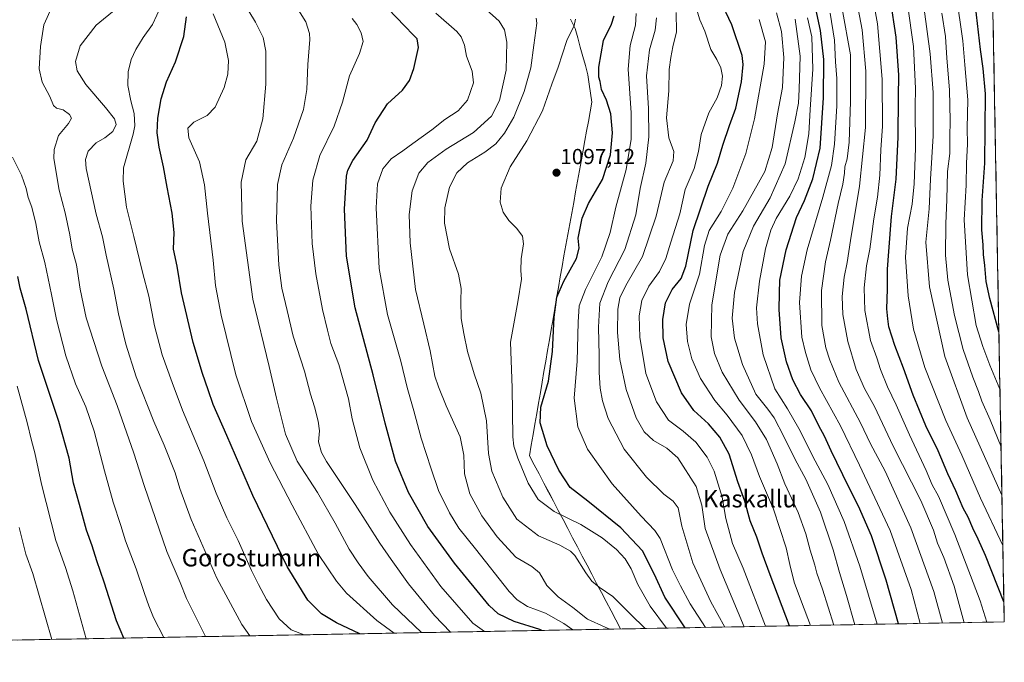
# Model space of a CAD drawing. Units: metres. Extents: x 623919 to 627357, y 4761941 to 4764317.
# Drawn here: x 626904 to 627357, y 4761985 to 4762281 of the extents above; entities that cross this region are included whole.
import ezdxf
from ezdxf.enums import TextEntityAlignment as Align

# ---------------------------------------------------------------- set-up
doc = ezdxf.new("R2010")
doc.units = ezdxf.units.M
doc.header["$MEASUREMENT"] = 0
for name, color, linetype, lineweight in [('Arbolado forestal CxS', 92, 'Continuous', 0), ('Carátula', 7, 'Continuous', 5), ('Curva de nivel maestra', 36, 'Continuous', 30), ('Curva de nivel normal', 36, 'Continuous', 0), ('Entidad de ámbito territorial', 19, 'Continuous', 0), ('Entidad de ámbito territorial CxS', 92, 'Continuous', 0), ('Municipio CxS', 142, 'Continuous', 0), ('Punto de cota en terreno', 7, 'Continuous', 0), ('Rótulo de punto de cota en terreno', 19, 'Continuous', 0), ('Texto cartográfico', 19, 'Continuous', 0)]:
    doc.layers.add(name, color=color, linetype=linetype, lineweight=lineweight)
doc.styles.add('Arial', font='txt', dxfattribs={"height": 0.2})

# ---------------------------------------------------------------- blocks, each defined once
blk = doc.blocks.new('*U150')
at = {"layer": 'Arbolado forestal CxS', "color": 92, "linetype": 'Continuous', "lineweight": 0}
blk.add_polyline3d([(627341.34, 4762855.69, 1280.88), (627357.2, 4762003.34, 1174.41), (626343.61, 4761984.77, 846.85)], dxfattribs=at)
blk = doc.blocks.new('*U160')
at = {"layer": 'Entidad de ámbito territorial CxS', "color": 92, "linetype": 'Continuous', "lineweight": 0}
blk.add_polyline3d([(627157.4588, 4762280.8456, 1094.4931), (627159.55, 4762276.47, 1095.3826), (627160.732, 4762272.198, 1096.1662), (627161.914, 4762267.926, 1096.9207), (627163.096, 4762263.654, 1097.7655), (627164.278, 4762259.382, 1098.1826), (627165.46, 4762255.11, 1098.6617), (627166.0533, 4762250.9267, 1098.853), (627166.6467, 4762246.7433, 1098.7125), (627167.24, 4762242.56, 1098.1228), (627166.44, 4762238.135, 1096.8618), (627165.64, 4762233.71, 1096.0779), (627164.84, 4762229.285, 1096.1101), (627164.04, 4762224.86, 1095.8372), (627163.24, 4762220.435, 1095.885), (627162.44, 4762216.01, 1096.3835), (627161.549, 4762211.11, 1097.0986), (627160.658, 4762206.21, 1097.6409), (627159.767, 4762201.31, 1098.0423), (627158.876, 4762196.41, 1098.5123), (627157.985, 4762191.51, 1098.8427), (627157.094, 4762186.61, 1098.7687), (627156.203, 4762181.71, 1098.661), (627155.312, 4762176.81, 1098.6994), (627154.421, 4762171.91, 1098.8068), (627153.53, 4762167.01, 1098.9586), (627152.6967, 4762162.1683, 1099.4113), (627151.8633, 4762157.3267, 1099.9564), (627151.03, 4762152.485, 1100.1016), (627150.1967, 4762147.6433, 1100.1628), (627149.3633, 4762142.8017, 1099.8618), (627148.53, 4762137.96, 1099.6337), (627147.6967, 4762133.1183, 1099.1972), (627146.8633, 4762128.2767, 1098.8849), (627146.03, 4762123.435, 1098.7019), (627145.1967, 4762118.5933, 1098.6524), (627144.3633, 4762113.7517, 1098.8988), (627143.53, 4762108.91, 1099.2412), (627142.6967, 4762104.0683, 1099.3002), (627141.8633, 4762099.2267, 1099.7321), (627141.03, 4762094.385, 1099.0855), (627140.1967, 4762089.5433, 1098.38), (627139.3633, 4762084.7017, 1097.6938), (627138.53, 4762079.86, 1096.9535), (627140.7382, 4762075.6622, 1097.1826), (627142.9464, 4762071.4644, 1097.2397), (627145.1547, 4762067.2666, 1097.2078), (627147.3629, 4762063.0688, 1097.0672), (627149.5711, 4762058.871, 1096.681), (627151.7793, 4762054.6731, 1095.653), (627153.9875, 4762050.4753, 1094.3341), (627156.1958, 4762046.2775, 1093.276), (627158.404, 4762042.0797, 1092.1497), (627160.6122, 4762037.8819, 1091.0211), (627162.8204, 4762033.6841, 1090.5968), (627165.0286, 4762029.4863, 1090.4035), (627167.2369, 4762025.2885, 1090.2494), (627169.4451, 4762021.0907, 1089.9213), (627171.6533, 4762016.8929, 1089.5513), (627173.8615, 4762012.695, 1088.8857), (627176.0697, 4762008.4972, 1088.0816), (627178.278, 4762004.2994, 1086.7065), (627180.4862, 4762000.1016, 1084.8654), (627175.4871, 4762000.01, 1084.6641), (627170.488, 4761999.9184, 1083.7761), (627165.489, 4761999.8268, 1082.6264), (627160.4899, 4761999.7352, 1080.8112), (627155.4908, 4761999.6436, 1078.7728), (627150.4918, 4761999.5519, 1076.171), (627145.4927, 4761999.4603, 1074.7193), (627140.4936, 4761999.3687, 1073.4296), (627135.4946, 4761999.2771, 1072.2929), (627130.4955, 4761999.1855, 1071.8506), (627125.4964, 4761999.0939, 1071.2432), (627120.4974, 4761999.0023, 1070.7498), (627115.4983, 4761998.9107, 1069.7047), (627110.4992, 4761998.8191, 1068.0943), (627105.5002, 4761998.7274, 1066.3699), (627100.5011, 4761998.6358, 1064.29), (627095.502, 4761998.5442, 1062.107), (627090.503, 4761998.4526, 1060.3569), (627085.5039, 4761998.361, 1058.5766), (627080.5048, 4761998.2694, 1056.2317), (627075.5057, 4761998.1778, 1054.314), (627070.5067, 4761998.0862, 1052.6104), (627065.5076, 4761997.9946, 1050.9537), (627060.5085, 4761997.9029, 1049.6851), (627055.5095, 4761997.8113, 1048.4108), (627050.5104, 4761997.7197, 1047.301), (627045.5113, 4761997.6281, 1046.5967), (627040.5123, 4761997.5365, 1046.1537), (627035.5132, 4761997.4449, 1045.4048), (627030.5141, 4761997.3533, 1044.534), (627025.5151, 4761997.2617, 1043.5887), (627020.516, 4761997.1701, 1042.6309), (627015.5169, 4761997.0784, 1041.4821), (627010.5179, 4761996.9868, 1040.2816), (627005.5188, 4761996.8952, 1039.0797), (627000.5197, 4761996.8036, 1037.9083), (626995.5207, 4761996.712, 1036.6235), (626990.5216, 4761996.6204, 1035.2859), (626985.5225, 4761996.5288, 1033.9106), (626980.5234, 4761996.4372, 1032.5405), (626975.5244, 4761996.3456, 1031.3257), (626970.5253, 4761996.254, 1029.9568), (626965.5262, 4761996.1623, 1028.679), (626960.5272, 4761996.0707, 1027.5872), (626955.5281, 4761995.9791, 1026.0708), (626950.529, 4761995.8875, 1024.761), (626945.53, 4761995.7959, 1023.3138), (626940.5309, 4761995.7043, 1021.8059), (626935.5318, 4761995.6127, 1020.2348), (626930.5328, 4761995.5211, 1018.7702), (626925.5337, 4761995.4295, 1017.4356), (626920.5346, 4761995.3378, 1015.7565), (626915.5356, 4761995.2462, 1013.9715), (626910.5365, 4761995.1546, 1012.3723), (626905.5374, 4761995.063, 1010.8266), (626900.5384, 4761994.9714, 1009.1214)], dxfattribs=at)
blk = doc.blocks.new('*U163')
at = {"layer": 'Curva de nivel normal', "color": 36, "linetype": 'Continuous', "lineweight": 0}
blk.add_polyline3d([(627356.12, 4762061.63, 1185), (627340.03, 4762097.21, 1185), (627329.86, 4762125.51, 1185), (627322.7, 4762157.53, 1185), (627321.07, 4762178.18, 1185), (627322.55, 4762193.5, 1185), (627323.24, 4762207.09, 1185), (627324.4, 4762227.03, 1185), (627324.44, 4762246.96, 1185), (627323, 4762264.78, 1185), (627318.96, 4762295.82, 1185)], dxfattribs=at)
blk = doc.blocks.new('*U180')
at = {"layer": 'Curva de nivel normal', "color": 36, "linetype": 'Continuous', "lineweight": 0}
blk.add_polyline3d([(627355.7, 4762083.9, 1190), (627350.62, 4762096.32, 1190), (627346.79, 4762104.96, 1190), (627345.27, 4762109.44, 1190), (627342.64, 4762115.94, 1190), (627338.26, 4762128.71, 1190), (627334.27, 4762144.32, 1190), (627331.16, 4762160.71, 1190), (627330.05, 4762172.18, 1190), (627330.2, 4762186.8, 1190), (627330.68, 4762197.66, 1190), (627331.08, 4762210.69, 1190), (627332.07, 4762218.97, 1190), (627332.08, 4762226.69, 1190), (627332.33, 4762233.95, 1190), (627332.02, 4762248.31, 1190), (627330.74, 4762262.77, 1190), (627330.14, 4762272.74, 1190), (627328.41, 4762283.5, 1190)], dxfattribs=at)
blk = doc.blocks.new('*U181')
at = {"layer": 'Curva de nivel normal', "color": 36, "linetype": 'Continuous', "lineweight": 0}
blk.add_polyline3d([(627355.21, 4762110.47, 1195), (627350.52, 4762121.52, 1195), (627347.28, 4762130.12, 1195), (627344.28, 4762139.79, 1195), (627340.2, 4762163.17, 1195), (627338.73, 4762188.42, 1195), (627339.57, 4762204.44, 1195), (627339.8, 4762214.56, 1195), (627340.18, 4762223.25, 1195), (627340.1, 4762230.61, 1195), (627340.39, 4762243.62, 1195), (627339.05, 4762259.83, 1195), (627338.05, 4762270.79, 1195), (627335.1, 4762292.31, 1195)], dxfattribs=at)
blk = doc.blocks.new('*U186')
at = {"layer": 'Curva de nivel normal', "color": 36, "linetype": 'Continuous', "lineweight": 0}
blk.add_polyline3d([(627328.7307, 4762002.8183, 1160), (627324.79, 4762017.33, 1160), (627314.22, 4762046.63, 1160), (627302.32, 4762072.8, 1160), (627295.57, 4762085.28, 1160), (627290.96, 4762094.93, 1160), (627280.98, 4762113.69, 1160), (627276.92, 4762123.76, 1160), (627274.95, 4762129.49, 1160), (627273.15, 4762139.84, 1160), (627272.97, 4762155.83, 1160), (627274.83, 4762169.09, 1160), (627277.23, 4762179.07, 1160), (627280.64, 4762195.9, 1160), (627282.8, 4762204.82, 1160), (627283.62, 4762209.92, 1160), (627283.74, 4762212.8, 1160), (627284.84, 4762216.46, 1160), (627285.68, 4762224.22, 1160), (627286.36, 4762242.82, 1160), (627286.42, 4762264.38, 1160), (627282.57, 4762285.56, 1160)], dxfattribs=at)
blk = doc.blocks.new('*U200')
at = {"layer": 'Curva de nivel maestra', "color": 36, "linetype": 'Continuous', "lineweight": 30}
blk.add_polyline3d([(627354.72, 4762136.8, 1200), (627350.56, 4762152.24, 1200), (627348.87, 4762160.05, 1200), (627348.27, 4762167.4, 1200), (627347.56, 4762172.42, 1200), (627347.44, 4762176.84, 1200), (627346.89, 4762183.81, 1200), (627347.06, 4762197.28, 1200), (627348.16, 4762214.49, 1200), (627348.48, 4762246.46, 1200), (627347.51, 4762258.01, 1200), (627346.17, 4762266.74, 1200), (627343.92, 4762286.72, 1200)], dxfattribs=at)
blk = doc.blocks.new('5PATER')
at = {"layer": 'Carátula', "linetype": 'Continuous', "lineweight": 5}
h = blk.add_hatch(color=250, dxfattribs=at)
edge = h.paths.add_edge_path()
edge.add_ellipse((0, 0.01), major_axis=(-1.33, -1.34), ratio=0.999422, start_angle=0, end_angle=360)

msp = doc.modelspace()

# ---------------------------------------------------------------- linework, layer by layer
at = {"layer": 'Arbolado forestal CxS', "color": 92, "linetype": 'Continuous', "lineweight": 0}
for points in [[(627341.34, 4762855.69, 1280.88), (627357.2, 4762003.34, 1174.41)], [(627357.2, 4762003.34, 1174.41), (626343.61, 4761984.77, 846.85)]]:
    msp.add_polyline3d(points, dxfattribs=at)
at = {"layer": 'Curva de nivel maestra', "color": 36, "linetype": 'Continuous', "lineweight": 30}
for points in [[(627308.48, 4762002.45, 1150), (627302.73, 4762022.56, 1150), (627295.97, 4762043.01, 1150), (627290.04, 4762056.59, 1150), (627285.37, 4762065.68, 1150), (627277.48, 4762082.06, 1150), (627274.44, 4762088.77, 1150), (627271.78, 4762093.66, 1150), (627268.34, 4762100.51, 1150), (627263.34, 4762108.05, 1150), (627259.84, 4762114.82, 1150), (627256.92, 4762123.01, 1150), (627254.39, 4762134.18, 1150), (627253.58, 4762147.14, 1150), (627253.6, 4762154.68, 1150), (627253.81, 4762160.64, 1150), (627256.78, 4762174.67, 1150), (627261.53, 4762189.5, 1150), (627265.16, 4762197.36, 1150), (627269.02, 4762207.32, 1150), (627272.4, 4762221.46, 1150), (627273.96, 4762244.51, 1150), (627274.15, 4762262.17, 1150), (627272.62, 4762275.5, 1150), (627268.1, 4762296.5, 1150)], [(627258.24, 4762001.53, 1125), (627249.34, 4762025.07, 1125), (627245.69, 4762035.01, 1125), (627243.26, 4762042.33, 1125), (627240.17, 4762049.94, 1125), (627237.66, 4762058.88, 1125), (627234.55, 4762067.9, 1125), (627230.55, 4762080.54, 1125), (627226.24, 4762088.43, 1125), (627220.9, 4762094.51, 1125), (627214.15, 4762100.59, 1125), (627208.51, 4762108.84, 1125), (627202.39, 4762123.26, 1125), (627200.08, 4762134.18, 1125), (627199.88, 4762142.51, 1125), (627201.1, 4762150.18, 1125), (627204.29, 4762156.4, 1125), (627208.4, 4762161.38, 1125), (627210.54, 4762167.06, 1125), (627213.93, 4762183.51, 1125), (627220.79, 4762203.84, 1125), (627225.12, 4762214.51, 1125), (627227.61, 4762222.84, 1125), (627230.64, 4762231.84, 1125), (627233.54, 4762239.84, 1125), (627236.17, 4762251.95, 1125), (627236.91, 4762259.87, 1125), (627236.48, 4762264.07, 1125), (627231.73, 4762278.22, 1125), (627226.35, 4762289.51, 1125)], [(627357.03, 4762012.54, 1175), (627348.54, 4762033.87, 1175), (627345.16, 4762041.39, 1175), (627342.72, 4762046.5, 1175), (627340.63, 4762051.54, 1175), (627338.3, 4762055.76, 1175), (627334.88, 4762063.75, 1175), (627331.15, 4762071.48, 1175), (627326.7, 4762082.17, 1175), (627321.09, 4762093.6, 1175), (627315.16, 4762107.68, 1175), (627310.85, 4762120.13, 1175), (627306.78, 4762130.51, 1175), (627304.08, 4762139.18, 1175), (627303.58, 4762142.84, 1175), (627303.16, 4762147.51, 1175), (627303.37, 4762156.51, 1175), (627303.33, 4762165.68, 1175), (627304.03, 4762173.85, 1175), (627305.3, 4762190.01, 1175), (627307.34, 4762207.11, 1175), (627308.39, 4762226.46, 1175), (627308.5, 4762245, 1175), (627308.7, 4762255.06, 1175), (627307.46, 4762272.5, 1175), (627304.83, 4762289.83, 1175)], [(627144.28, 4761999.44, 1075), (627143.3, 4761999.9, 1075), (627131.48, 4762003.48, 1075), (627124.06, 4762007.08, 1075), (627120.03, 4762010.86, 1075), (627103.93, 4762030.43, 1075), (627091.78, 4762047.28, 1075), (627082.77, 4762062.98, 1075), (627076.85, 4762077.36, 1075), (627072.01, 4762094.84, 1075), (627066.58, 4762117.15, 1075), (627058.18, 4762147.9, 1075), (627054.26, 4762171.76, 1075), (627053.33, 4762193.31, 1075), (627054.23, 4762208.5, 1075), (627054.8, 4762211.3, 1075), (627057.14, 4762215.75, 1075), (627063.8, 4762225.15, 1075), (627067.53, 4762233.09, 1075), (627073.16, 4762241.84, 1075), (627080.04, 4762248.17, 1075), (627083.31, 4762252.5, 1075), (627085.33, 4762258.01, 1075), (627087.41, 4762267.77, 1075), (627086.86, 4762271.68, 1075), (627084.91, 4762273.52, 1075), (627081.14, 4762277.62, 1075), (627073.31, 4762285.73, 1075)], [(627060.47, 4761997.9, 1050), (627049.64, 4762003, 1050), (627042.68, 4762007.07, 1050), (627036.42, 4762013.31, 1050), (627026.89, 4762028.93, 1050), (627011.06, 4762061.61, 1050), (626999.19, 4762089.2, 1050), (626992.83, 4762103.35, 1050), (626990.55, 4762110.22, 1050), (626987.91, 4762117.69, 1050), (626983.69, 4762131.98, 1050), (626978.23, 4762154.86, 1050), (626976.2, 4762167.04, 1050), (626974.62, 4762174.84, 1050), (626974.82, 4762182.51, 1050), (626973.99, 4762191.51, 1050), (626971.65, 4762203.51, 1050), (626969.99, 4762212.84, 1050), (626967.97, 4762221.83, 1050), (626967.11, 4762228.5, 1050), (626967.4, 4762235.28, 1050), (626968.84, 4762244.06, 1050), (626971.38, 4762251.96, 1050), (626975.52, 4762261.2, 1050), (626979.4, 4762272.81, 1050), (626980.62, 4762281.86, 1050)], [(627210.15, 4762000.65, 1100), (627200.79, 4762014.74, 1100), (627196.1, 4762025.18, 1100), (627190.5, 4762036.04, 1100), (627180.52, 4762046.68, 1100), (627165.4, 4762058.9, 1100), (627157.31, 4762065.27, 1100), (627152.06, 4762073.19, 1100), (627146.72, 4762084.47, 1100), (627143.39, 4762095.03, 1100), (627143.68, 4762102.14, 1100), (627147.25, 4762114.21, 1100), (627149.09, 4762127.78, 1100), (627149.92, 4762143.55, 1100), (627151.18, 4762152.89, 1100), (627154.28, 4762160.14, 1100), (627160.25, 4762170.66, 1100), (627161.47, 4762175.3, 1100), (627161.02, 4762179.96, 1100), (627162.8, 4762189.18, 1100), (627165.7, 4762195.96, 1100), (627172.13, 4762206.99, 1100), (627175.82, 4762218.32, 1100), (627176.83, 4762228.46, 1100), (627176.02, 4762237.18, 1100), (627173.93, 4762243.42, 1100), (627171.63, 4762248.4, 1100), (627171.11, 4762252.07, 1100), (627170.45, 4762254.05, 1100), (627170.49, 4762258.72, 1100), (627172.69, 4762270.93, 1100), (627176.34, 4762278.55, 1100), (627177.5, 4762282.36, 1100)], [(626951.71, 4761995.91, 1025), (626948.39, 4762003.84, 1025), (626942.58, 4762021.72, 1025), (626939.32, 4762031.41, 1025), (626937.15, 4762038.31, 1025), (626934.46, 4762045.58, 1025), (626931.3, 4762057.44, 1025), (626928.55, 4762067.15, 1025), (626926.47, 4762078.75, 1025), (626921.74, 4762095.57, 1025), (626912.47, 4762123.74, 1025), (626906.72, 4762147.34, 1025), (626904.02, 4762156.94, 1025), (626902.87, 4762162.32, 1025)]]:
    msp.add_polyline3d(points, dxfattribs=at)
at = {"layer": 'Curva de nivel normal', "color": 36, "linetype": 'Continuous', "lineweight": 0}
for points in [[(627349.09, 4762003.19, 1170), (627346.1, 4762013.04, 1170), (627334.46, 4762043.61, 1170), (627326.86, 4762061.24, 1170), (627324.05, 4762066.39, 1170), (627321.22, 4762072.97, 1170), (627313.51, 4762089.47, 1170), (627307.44, 4762103.31, 1170), (627303.43, 4762111.51, 1170), (627300.13, 4762119.57, 1170), (627298.46, 4762124.87, 1170), (627295.63, 4762132.81, 1170), (627293.04, 4762146.66, 1170), (627292.62, 4762157.11, 1170), (627293.8, 4762167.19, 1170), (627295.22, 4762174.9, 1170), (627297.1, 4762188.86, 1170), (627298.8, 4762198.84, 1170), (627299.86, 4762209.03, 1170), (627300.3, 4762220.64, 1170), (627301.11, 4762231.54, 1170), (627300.99, 4762253.21, 1170), (627298.75, 4762278.61, 1170), (627295.76, 4762295.62, 1170)], [(627088.85, 4761998.42, 1060), (627075.49, 4762011.16, 1060), (627064.17, 4762024.2, 1060), (627059.66, 4762030.58, 1060), (627055.54, 4762036.89, 1060), (627049.07, 4762048.85, 1060), (627040.84, 4762062.89, 1060), (627031.6, 4762077.4, 1060), (627026.21, 4762089.74, 1060), (627021.97, 4762106.4, 1060), (627018.68, 4762120.84, 1060), (627011.08, 4762151.84, 1060), (627006.26, 4762187.84, 1060), (627005.72, 4762205.82, 1060), (627007.86, 4762216.07, 1060), (627012.91, 4762224.64, 1060), (627015.78, 4762234.84, 1060), (627017.09, 4762250.89, 1060), (627017.05, 4762266.11, 1060), (627015.94, 4762272.37, 1060), (627012.42, 4762279.42, 1060), (627006.19, 4762289.63, 1060)], [(627028.78, 4762290.48, 1065), (627035.49, 4762279.5, 1065), (627037.28, 4762274.2, 1065), (627037.43, 4762271.38, 1065), (627036.51, 4762259.84, 1065), (627035.92, 4762248.4, 1065), (627034.43, 4762239.22, 1065), (627029.91, 4762225.98, 1065), (627024.42, 4762213.71, 1065), (627022.42, 4762204.63, 1065), (627022.05, 4762188, 1065), (627023.05, 4762167.55, 1065), (627024.42, 4762156.91, 1065), (627026.86, 4762146.68, 1065), (627029.75, 4762134.91, 1065), (627034.9, 4762118.73, 1065), (627037.67, 4762108.17, 1065), (627039.55, 4762102.39, 1065), (627041.26, 4762095.76, 1065), (627041.76, 4762091.26, 1065), (627041.39, 4762086.25, 1065), (627042.72, 4762081.32, 1065), (627044.97, 4762077.21, 1065), (627058.28, 4762057.39, 1065), (627069.63, 4762039.53, 1065), (627074.89, 4762032.06, 1065), (627082.75, 4762020.92, 1065), (627094.77, 4762006.28, 1065), (627102.21, 4761998.67, 1065)], [(627338.79, 4762003, 1165), (627334.14, 4762019.82, 1165), (627329.29, 4762032.95, 1165), (627326.49, 4762039.63, 1165), (627324.6, 4762045.65, 1165), (627318.74, 4762059.22, 1165), (627306.04, 4762084.27, 1165), (627297.36, 4762102.46, 1165), (627292.74, 4762110.86, 1165), (627289.01, 4762119.6, 1165), (627285.19, 4762132.43, 1165), (627282.8, 4762144.78, 1165), (627282.5, 4762153.13, 1165), (627283.46, 4762162.08, 1165), (627284.86, 4762168.71, 1165), (627286.42, 4762178.94, 1165), (627290.5, 4762203.95, 1165), (627293.2, 4762230.84, 1165), (627293.47, 4762256.84, 1165), (627291.8, 4762275.85, 1165), (627289.2, 4762289.57, 1165)], [(626918.62, 4762286.3, 1035), (626914.9, 4762278.19, 1035), (626913.29, 4762268.27, 1035), (626912.76, 4762257.86, 1035), (626914.03, 4762251.83, 1035), (626917.58, 4762245.17, 1035), (626919.36, 4762241.04, 1035), (626920.69, 4762239.78, 1035), (626923.82, 4762238.98, 1035), (626926.72, 4762236.87, 1035), (626927.56, 4762235.19, 1035), (626926.15, 4762232.78, 1035), (626921.58, 4762227.22, 1035), (626919.59, 4762220.86, 1035), (626919.44, 4762216.66, 1035), (626922, 4762202.03, 1035), (626924.76, 4762191.68, 1035), (626926.86, 4762181.56, 1035), (626927.91, 4762174.86, 1035), (626929.87, 4762167.66, 1035), (626931.65, 4762156.44, 1035), (626934.36, 4762143.24, 1035), (626937.94, 4762132.49, 1035), (626941.65, 4762121.09, 1035), (626948.57, 4762102.95, 1035), (626956.37, 4762081, 1035), (626961.04, 4762066.2, 1035), (626971.52, 4762035.8, 1035), (626977.6, 4762021.51, 1035), (626980.53, 4762014.14, 1035), (626989.32, 4761996.6, 1035)], [(626948.22, 4762285.5, 1040), (626939.04, 4762278.09, 1040), (626931.65, 4762268.53, 1040), (626929.49, 4762261.22, 1040), (626930.16, 4762256.95, 1040), (626934.16, 4762250.69, 1040), (626943.24, 4762240.11, 1040), (626947.44, 4762234.84, 1040), (626948.18, 4762232.25, 1040), (626946.61, 4762229.06, 1040), (626943.02, 4762226.22, 1040), (626939.02, 4762223.79, 1040), (626935.32, 4762220.02, 1040), (626934.01, 4762216.25, 1040), (626934.33, 4762212.06, 1040), (626938.97, 4762190.95, 1040), (626941.84, 4762180.61, 1040), (626943.57, 4762172.09, 1040), (626947.11, 4762156.46, 1040), (626949.3, 4762145.08, 1040), (626952.59, 4762131.15, 1040), (626957.38, 4762116.12, 1040), (626965.47, 4762095.64, 1040), (626970.34, 4762084.68, 1040), (626975.3, 4762072.04, 1040), (626977.54, 4762064.82, 1040), (626982.79, 4762050.56, 1040), (626994.58, 4762023.45, 1040), (627005.99, 4762002.18, 1040), (627009.73, 4761996.97, 1040)], [(626968.97, 4762286.86, 1045), (626964.93, 4762278.26, 1045), (626960.68, 4762272.37, 1045), (626957.22, 4762266.83, 1045), (626955.13, 4762262.17, 1045), (626953.77, 4762256.5, 1045), (626953.54, 4762250.17, 1045), (626954.94, 4762243.13, 1045), (626956.54, 4762237.38, 1045), (626956.76, 4762231.66, 1045), (626956.02, 4762227.84, 1045), (626951.59, 4762212.42, 1045), (626951.39, 4762206.16, 1045), (626952.98, 4762194.29, 1045), (626956.34, 4762180.79, 1045), (626960.34, 4762164.31, 1045), (626963.17, 4762153.25, 1045), (626965.87, 4762139.68, 1045), (626969.44, 4762126.35, 1045), (626974.03, 4762113.5, 1045), (626978.7, 4762100.76, 1045), (626988.53, 4762077.49, 1045), (626994.22, 4762062.54, 1045), (626999.08, 4762051.28, 1045), (627004.29, 4762040.87, 1045), (627010.52, 4762026.95, 1045), (627013.8, 4762020.57, 1045), (627017.46, 4762013.63, 1045), (627023.28, 4762004.78, 1045), (627028.75, 4761999.75, 1045), (627034.76, 4761997.43, 1045)], [(627175.5, 4762000.01, 1085), (627173.34, 4762000.94, 1085), (627165.29, 4762004.54, 1085), (627158.53, 4762009.96, 1085), (627151.72, 4762014.89, 1085), (627146.53, 4762020.09, 1085), (627143.13, 4762025.92, 1085), (627139.62, 4762028.82, 1085), (627132.31, 4762033.22, 1085), (627123.61, 4762042.44, 1085), (627116.58, 4762052.17, 1085), (627111.07, 4762062.27, 1085), (627108.57, 4762071.58, 1085), (627108.36, 4762080.03, 1085), (627106.55, 4762088.51, 1085), (627100.12, 4762102.84, 1085), (627096.63, 4762111.51, 1085), (627094.9, 4762116.51, 1085), (627092.84, 4762128.05, 1085), (627089.93, 4762140.34, 1085), (627086, 4762156.38, 1085), (627083.55, 4762177.84, 1085), (627083.18, 4762190.84, 1085), (627084.48, 4762201.84, 1085), (627087.51, 4762209.84, 1085), (627091.67, 4762214.88, 1085), (627100.14, 4762220.98, 1085), (627112.79, 4762228.54, 1085), (627121.1, 4762236.07, 1085), (627124.65, 4762243.3, 1085), (627127.82, 4762257.31, 1085), (627128.17, 4762270.21, 1085), (627126.98, 4762275.81, 1085), (627124.63, 4762279.89, 1085), (627118.61, 4762285.22, 1085)], [(627247.29, 4762001.33, 1120), (627237, 4762028.16, 1120), (627231.99, 4762039.37, 1120), (627228.91, 4762050.96, 1120), (627227.2, 4762060.7, 1120), (627223.56, 4762072.73, 1120), (627220.38, 4762079.22, 1120), (627215.18, 4762086.01, 1120), (627209.25, 4762091.08, 1120), (627202.55, 4762096.28, 1120), (627197, 4762104.63, 1120), (627192.17, 4762117.72, 1120), (627189.39, 4762134.44, 1120), (627189.1, 4762144.3, 1120), (627190.25, 4762151.29, 1120), (627193.49, 4762157.86, 1120), (627198.43, 4762164.6, 1120), (627201.37, 4762170.56, 1120), (627203.69, 4762178.09, 1120), (627207.76, 4762191.16, 1120), (627210.3, 4762202.42, 1120), (627214.35, 4762212.09, 1120), (627216.33, 4762219.89, 1120), (627217.63, 4762227.7, 1120), (627221.2, 4762237.72, 1120), (627224.9, 4762244.54, 1120), (627226.99, 4762250.17, 1120), (627227.49, 4762254.48, 1120), (627226.69, 4762258.4, 1120), (627224.76, 4762262.24, 1120), (627222.09, 4762266.88, 1120), (627219.28, 4762275.32, 1120), (627217.04, 4762280.5, 1120), (627215.38, 4762285.53, 1120)], [(627356.55, 4762038.45, 1180), (627346.19, 4762060.34, 1180), (627337.58, 4762080.09, 1180), (627330.21, 4762096.05, 1180), (627320.65, 4762120.49, 1180), (627315.32, 4762138.17, 1180), (627312.97, 4762153.43, 1180), (627311.77, 4762171.16, 1180), (627312.69, 4762184.51, 1180), (627314.7, 4762195.64, 1180), (627315.74, 4762205.01, 1180), (627316.23, 4762221.47, 1180), (627316.15, 4762240.51, 1180), (627316.29, 4762248.79, 1180), (627315.32, 4762268.15, 1180), (627312.57, 4762287.74, 1180)], [(627076.18, 4761998.19, 1055), (627068.22, 4762004.06, 1055), (627054.25, 4762016.61, 1055), (627049.61, 4762022.06, 1055), (627041.3, 4762034.41, 1055), (627029.29, 4762057.13, 1055), (627019.11, 4762076.61, 1055), (627010.47, 4762095.56, 1055), (627003.24, 4762117.02, 1055), (626996.47, 4762144.51, 1055), (626993.97, 4762158.18, 1055), (626992.92, 4762169.84, 1055), (626990.3, 4762191.51, 1055), (626988.92, 4762204.51, 1055), (626986.5, 4762215.08, 1055), (626981.7, 4762226.14, 1055), (626981.25, 4762230.54, 1055), (626984.01, 4762233.36, 1055), (626990.06, 4762236.4, 1055), (626993.81, 4762240.2, 1055), (626997.92, 4762249.3, 1055), (626999.64, 4762255.53, 1055), (626999.91, 4762261.73, 1055), (626998.17, 4762270.22, 1055), (626992.81, 4762283.22, 1055)], [(627117.83, 4761998.95, 1070), (627112.42, 4762002.83, 1070), (627097.77, 4762019.68, 1070), (627083.77, 4762038.94, 1070), (627074.22, 4762053.89, 1070), (627066.38, 4762068.54, 1070), (627060.4, 4762083.54, 1070), (627056.8, 4762096.85, 1070), (627055.12, 4762106.09, 1070), (627050.68, 4762121.85, 1070), (627046.98, 4762131.48, 1070), (627045.51, 4762137.67, 1070), (627043.26, 4762147.09, 1070), (627040.06, 4762163.56, 1070), (627038.43, 4762177.49, 1070), (627037.88, 4762194.73, 1070), (627038.76, 4762206.66, 1070), (627041.99, 4762218.1, 1070), (627048.52, 4762231.56, 1070), (627052.38, 4762242.56, 1070), (627055.58, 4762254.66, 1070), (627060.22, 4762264.92, 1070), (627061.88, 4762270.42, 1070), (627060.97, 4762274.5, 1070), (627059, 4762278.28, 1070), (627056.85, 4762281.15, 1070)], [(627158.44, 4761999.7, 1080), (627154.38, 4762002.64, 1080), (627145.92, 4762007.42, 1080), (627137.61, 4762010.44, 1080), (627132.78, 4762013.56, 1080), (627129.2, 4762017.37, 1080), (627113.61, 4762036.98, 1080), (627106.03, 4762046.51, 1080), (627101.67, 4762053.51, 1080), (627096.66, 4762063.84, 1080), (627093.32, 4762073.84, 1080), (627088.71, 4762087.9, 1080), (627085.27, 4762100.57, 1080), (627082.24, 4762111.2, 1080), (627079.25, 4762123.33, 1080), (627073.09, 4762144.84, 1080), (627069.27, 4762165.94, 1080), (627067.9, 4762193.88, 1080), (627068.54, 4762204.94, 1080), (627071.02, 4762211.84, 1080), (627074.76, 4762216.51, 1080), (627080.23, 4762220.19, 1080), (627084.74, 4762223.62, 1080), (627093.5, 4762229.91, 1080), (627099.51, 4762234.66, 1080), (627105.69, 4762238.55, 1080), (627109.92, 4762243.51, 1080), (627112.82, 4762251.44, 1080), (627112.18, 4762256.9, 1080), (627109.51, 4762263.69, 1080), (627108.58, 4762268.81, 1080), (627107.05, 4762272.69, 1080), (627105.11, 4762275.15, 1080), (627095.42, 4762283.5, 1080)], [(627191.85, 4762000.31, 1090), (627185.02, 4762006.9, 1090), (627176.88, 4762015.07, 1090), (627170.62, 4762019.4, 1090), (627167.19, 4762022.15, 1090), (627164.49, 4762025.94, 1090), (627159.47, 4762033.97, 1090), (627157.42, 4762035.99, 1090), (627152.54, 4762038.7, 1090), (627142.62, 4762042.99, 1090), (627132.71, 4762050.67, 1090), (627126.22, 4762060.7, 1090), (627121.16, 4762072.72, 1090), (627119.64, 4762080.89, 1090), (627118.78, 4762095.86, 1090), (627116.11, 4762108.61, 1090), (627113.05, 4762117.46, 1090), (627109.97, 4762127.87, 1090), (627108.3, 4762136.13, 1090), (627107, 4762142.94, 1090), (627106.84, 4762151.29, 1090), (627107.14, 4762156.75, 1090), (627105.87, 4762163.4, 1090), (627101.62, 4762175.14, 1090), (627099.34, 4762186.93, 1090), (627099.51, 4762193.92, 1090), (627101.71, 4762203.5, 1090), (627105.1, 4762210.02, 1090), (627110.01, 4762214.62, 1090), (627118.01, 4762219.56, 1090), (627123.01, 4762223.43, 1090), (627127.03, 4762228.25, 1090), (627131.31, 4762235.71, 1090), (627136.01, 4762247.43, 1090), (627139.1, 4762258.39, 1090), (627140.58, 4762268.78, 1090), (627141.87, 4762278.96, 1090), (627141.56, 4762281.27, 1090)], [(627201.65, 4762000.49, 1095), (627194.1, 4762010.58, 1095), (627188.39, 4762020.58, 1095), (627185.4, 4762027.81, 1095), (627182.59, 4762032.39, 1095), (627178.55, 4762036.7, 1095), (627171.96, 4762042.09, 1095), (627162.19, 4762048.24, 1095), (627149.96, 4762054.1, 1095), (627142.54, 4762059.7, 1095), (627137.93, 4762067.16, 1095), (627133.17, 4762078.71, 1095), (627131.27, 4762084.3, 1095), (627130.84, 4762088.51, 1095), (627130.54, 4762111.07, 1095), (627129.75, 4762132.08, 1095), (627133.2, 4762150.74, 1095), (627134.8, 4762161.18, 1095), (627134.55, 4762165.07, 1095), (627134.69, 4762170.41, 1095), (627135.83, 4762177.4, 1095), (627135.35, 4762180.84, 1095), (627132.73, 4762184.45, 1095), (627128.97, 4762188.14, 1095), (627126.38, 4762191.88, 1095), (627125.06, 4762196.56, 1095), (627125.44, 4762202.96, 1095), (627129.63, 4762212.8, 1095), (627137.26, 4762224.84, 1095), (627144.59, 4762238.51, 1095), (627148.85, 4762250.89, 1095), (627151.74, 4762258.71, 1095), (627155.8, 4762270.89, 1095), (627159.09, 4762277.83, 1095), (627159.76, 4762280.78, 1095)], [(627219.52, 4762000.82, 1105), (627212.48, 4762011.65, 1105), (627208.04, 4762019.92, 1105), (627204.44, 4762027.37, 1105), (627198.68, 4762041.77, 1105), (627196.2, 4762045.49, 1105), (627189.89, 4762052.05, 1105), (627176.64, 4762066.84, 1105), (627165.27, 4762082.79, 1105), (627160.79, 4762093.18, 1105), (627159.15, 4762106.32, 1105), (627160.51, 4762123.35, 1105), (627160.9, 4762141.36, 1105), (627161.47, 4762148.77, 1105), (627164.38, 4762156.42, 1105), (627171.83, 4762171.41, 1105), (627175.72, 4762182.58, 1105), (627178.32, 4762194.18, 1105), (627183.07, 4762211.51, 1105), (627185.42, 4762225.51, 1105), (627185.4, 4762237.6, 1105), (627184.05, 4762257.75, 1105), (627184.84, 4762268.67, 1105), (627187.41, 4762278.04, 1105), (627187.66, 4762283.35, 1105)], [(627228.54, 4762000.98, 1110), (627222.01, 4762012.67, 1110), (627213.71, 4762030.55, 1110), (627208.66, 4762047.49, 1110), (627207, 4762055.9, 1110), (627204.72, 4762058.96, 1110), (627200.34, 4762062.12, 1110), (627192.44, 4762069.94, 1110), (627182.17, 4762082.92, 1110), (627174.73, 4762097, 1110), (627172.1, 4762105.15, 1110), (627171.05, 4762110.98, 1110), (627170.59, 4762118.17, 1110), (627170.68, 4762126.04, 1110), (627170.34, 4762138.95, 1110), (627170.98, 4762150.04, 1110), (627174.83, 4762159.84, 1110), (627182.44, 4762174.73, 1110), (627187.58, 4762190.73, 1110), (627189.56, 4762202.82, 1110), (627192.09, 4762214.53, 1110), (627193.47, 4762226.6, 1110), (627193.32, 4762239.7, 1110), (627192.46, 4762254.62, 1110), (627193.85, 4762266.71, 1110), (627196.36, 4762275.67, 1110), (627197.02, 4762281.44, 1110)], [(627237.43, 4762001.15, 1115), (627226.33, 4762027.41, 1115), (627219.42, 4762046.31, 1115), (627217.93, 4762057.09, 1115), (627215.24, 4762065.68, 1115), (627206.83, 4762078.94, 1115), (627201.82, 4762083.36, 1115), (627195.57, 4762086.92, 1115), (627191.33, 4762090.87, 1115), (627187.64, 4762097.23, 1115), (627183, 4762110.35, 1115), (627180.16, 4762124.18, 1115), (627179.02, 4762136.54, 1115), (627179.24, 4762147.29, 1115), (627180.09, 4762152.54, 1115), (627182.84, 4762158.18, 1115), (627190.61, 4762171.58, 1115), (627196.85, 4762190.14, 1115), (627200.56, 4762205.68, 1115), (627204.65, 4762215.64, 1115), (627205.02, 4762219.86, 1115), (627202.68, 4762226.18, 1115), (627201.63, 4762235.42, 1115), (627202.75, 4762247.84, 1115), (627202.78, 4762257.63, 1115), (627203.61, 4762263.2, 1115), (627204.5, 4762268.04, 1115), (627206.28, 4762274.93, 1115), (627206.07, 4762283.81, 1115)], [(627267.89, 4762001.7, 1130), (627263.76, 4762012.55, 1130), (627260.46, 4762021.67, 1130), (627258.5, 4762029.72, 1130), (627256.79, 4762037.49, 1130), (627250.84, 4762055.2, 1130), (627244.42, 4762070.27, 1130), (627240.78, 4762080.33, 1130), (627236.49, 4762089.17, 1130), (627229.63, 4762098.47, 1130), (627223.92, 4762105.26, 1130), (627217.23, 4762115.41, 1130), (627213.22, 4762124.42, 1130), (627211.24, 4762132.43, 1130), (627210.73, 4762140.2, 1130), (627212.2, 4762149.56, 1130), (627216.88, 4762163.34, 1130), (627219.06, 4762176.64, 1130), (627221.33, 4762183.51, 1130), (627226.8, 4762192.3, 1130), (627232.2, 4762202.96, 1130), (627238.23, 4762218.89, 1130), (627242.17, 4762234.96, 1130), (627246.6, 4762260.11, 1130), (627247.21, 4762270.33, 1130), (627244.38, 4762280.67, 1130)], [(627278.65, 4762001.9, 1135), (627273.42, 4762018.36, 1135), (627270.87, 4762025.86, 1135), (627269.91, 4762029.51, 1135), (627267.76, 4762036.36, 1135), (627265.83, 4762043.92, 1135), (627262.23, 4762053.7, 1135), (627256.2, 4762066.9, 1135), (627252.64, 4762076.08, 1135), (627247.64, 4762087.3, 1135), (627242.66, 4762095.43, 1135), (627235.04, 4762105.43, 1135), (627227.22, 4762118.36, 1135), (627223.66, 4762126.83, 1135), (627222.15, 4762134.56, 1135), (627222.52, 4762149.33, 1135), (627226.38, 4762172.14, 1135), (627229.95, 4762181.84, 1135), (627236.72, 4762192.51, 1135), (627246.98, 4762210.61, 1135), (627250.29, 4762221.7, 1135), (627252.8, 4762237.18, 1135), (627255.02, 4762249.34, 1135), (627255.69, 4762263.13, 1135), (627254.54, 4762275.04, 1135), (627252.36, 4762283.73, 1135)], [(627288.38, 4762002.08, 1140), (627284.48, 4762015.45, 1140), (627281.28, 4762026.12, 1140), (627278.37, 4762036.55, 1140), (627272.62, 4762053.8, 1140), (627265.74, 4762069.02, 1140), (627260.81, 4762078.05, 1140), (627255.72, 4762088.74, 1140), (627251.16, 4762097.31, 1140), (627248.32, 4762101.25, 1140), (627242.8, 4762108.2, 1140), (627236.56, 4762121.84, 1140), (627232.9, 4762133.94, 1140), (627231.84, 4762143.23, 1140), (627232.91, 4762154.95, 1140), (627236.89, 4762173.89, 1140), (627241.69, 4762185.52, 1140), (627249.4, 4762198.51, 1140), (627256.27, 4762214.18, 1140), (627260.66, 4762233.48, 1140), (627262.48, 4762242.06, 1140), (627262.78, 4762248.63, 1140), (627263.19, 4762263.8, 1140), (627260.88, 4762280.8, 1140)], [(627298.61, 4762002.27, 1145), (627290.62, 4762028.94, 1145), (627283.51, 4762049.51, 1145), (627275.95, 4762066.67, 1145), (627270.16, 4762077.47, 1145), (627262.57, 4762092.45, 1145), (627257.35, 4762101.41, 1145), (627251.59, 4762110.65, 1145), (627246.22, 4762126.28, 1145), (627243.48, 4762140.55, 1145), (627243.13, 4762147.97, 1145), (627244.45, 4762160.21, 1145), (627247.29, 4762175.02, 1145), (627249.61, 4762183.65, 1145), (627252.19, 4762189.07, 1145), (627258.4, 4762199.32, 1145), (627262.19, 4762207.26, 1145), (627265.27, 4762217.16, 1145), (627267.22, 4762227.99, 1145), (627267.78, 4762239.19, 1145), (627268.99, 4762257.82, 1145), (627268.52, 4762272.68, 1145), (627266.58, 4762281.41, 1145)], [(627318.47, 4762002.63, 1155), (627314.27, 4762018.33, 1155), (627304.56, 4762045.44, 1155), (627290.58, 4762075.45, 1155), (627281.79, 4762093.65, 1155), (627272.05, 4762111.04, 1155), (627268.04, 4762119.4, 1155), (627265.65, 4762127.34, 1155), (627263.95, 4762134.38, 1155), (627262.91, 4762150.42, 1155), (627263.73, 4762162.56, 1155), (627266.42, 4762174.57, 1155), (627273.59, 4762198.92, 1155), (627277.62, 4762213.45, 1155), (627279.07, 4762223.18, 1155), (627280.09, 4762240.84, 1155), (627280.02, 4762253.5, 1155), (627279.47, 4762261.17, 1155), (627279.05, 4762271.18, 1155), (627277.03, 4762283.57, 1155)], [(626970.07, 4761996.25, 1030), (626965.33, 4762005.46, 1030), (626963.29, 4762010.79, 1030), (626961.23, 4762016.39, 1030), (626957.4, 4762027.8, 1030), (626952.48, 4762040.64, 1030), (626950.27, 4762047.79, 1030), (626946.79, 4762058.49, 1030), (626942.76, 4762072.96, 1030), (626938.11, 4762091.11, 1030), (626934.25, 4762102.41, 1030), (626929.52, 4762112.97, 1030), (626925.06, 4762125.89, 1030), (626920.67, 4762142.49, 1030), (626918.43, 4762154.1, 1030), (626915.26, 4762168.75, 1030), (626912.79, 4762178.28, 1030), (626911.24, 4762186.73, 1030), (626909.36, 4762194.19, 1030), (626907.59, 4762198.74, 1030), (626906.72, 4762202.87, 1030), (626904.54, 4762208.99, 1030), (626900.4, 4762217.22, 1030)], [(626934.4, 4761995.59, 1020), (626928.19, 4762017.68, 1020), (626924.88, 4762028.38, 1020), (626920.32, 4762040.88, 1020), (626913.79, 4762066.69, 1020), (626910.74, 4762081.14, 1020), (626909.13, 4762086.84, 1020), (626907.15, 4762095.18, 1020), (626902.56, 4762111.84, 1020)], [(626903.46, 4762046.84, 1015), (626906.58, 4762034.5, 1015), (626909.76, 4762025.62, 1015), (626918.53, 4761995.3, 1015)]]:
    msp.add_polyline3d(points, dxfattribs=at)
at = {"layer": 'Entidad de ámbito territorial', "color": 19, "linetype": 'Continuous', "lineweight": 0}
msp.add_polyline3d([(627180.49, 4762000.1, 1084.87), (627178.28, 4762004.3, 1086.71), (627176.07, 4762008.5, 1088.08), (627173.86, 4762012.7, 1088.89), (627171.65, 4762016.89, 1089.55), (627169.45, 4762021.09, 1089.92), (627167.24, 4762025.29, 1090.25), (627165.03, 4762029.49, 1090.4), (627162.82, 4762033.68, 1090.6), (627160.61, 4762037.88, 1091.02), (627158.4, 4762042.08, 1092.15), (627156.2, 4762046.28, 1093.28), (627153.99, 4762050.48, 1094.33), (627151.78, 4762054.67, 1095.65), (627149.57, 4762058.87, 1096.68), (627147.36, 4762063.07, 1097.07), (627145.15, 4762067.27, 1097.21), (627142.95, 4762071.46, 1097.24), (627140.74, 4762075.66, 1097.18), (627138.53, 4762079.86, 1096.95), (627139.36, 4762084.7, 1097.69), (627140.2, 4762089.54, 1098.38), (627141.03, 4762094.38, 1099.09), (627141.86, 4762099.23, 1099.73), (627142.7, 4762104.07, 1099.3), (627143.53, 4762108.91, 1099.24), (627144.36, 4762113.75, 1098.9), (627145.2, 4762118.59, 1098.65), (627146.03, 4762123.44, 1098.7), (627146.86, 4762128.28, 1098.88), (627147.7, 4762133.12, 1099.2), (627148.53, 4762137.96, 1099.63), (627149.36, 4762142.8, 1099.86), (627150.2, 4762147.64, 1100.16), (627151.03, 4762152.48, 1100.1), (627151.86, 4762157.33, 1099.96), (627152.7, 4762162.17, 1099.41), (627153.53, 4762167.01, 1098.96), (627154.42, 4762171.91, 1098.81), (627155.31, 4762176.81, 1098.7), (627156.2, 4762181.71, 1098.66), (627157.09, 4762186.61, 1098.77), (627157.99, 4762191.51, 1098.84), (627158.88, 4762196.41, 1098.51), (627159.77, 4762201.31, 1098.04), (627160.66, 4762206.21, 1097.64), (627161.55, 4762211.11, 1097.1), (627162.44, 4762216.01, 1096.38), (627163.24, 4762220.44, 1095.88), (627164.04, 4762224.86, 1095.84), (627164.84, 4762229.29, 1096.11), (627165.64, 4762233.71, 1096.08), (627166.44, 4762238.13, 1096.86), (627167.24, 4762242.56, 1098.12), (627166.65, 4762246.74, 1098.71), (627166.05, 4762250.93, 1098.85), (627165.46, 4762255.11, 1098.66), (627164.28, 4762259.38, 1098.18), (627163.1, 4762263.65, 1097.77), (627161.91, 4762267.93, 1096.92), (627160.73, 4762272.2, 1096.17), (627159.55, 4762276.47, 1095.38), (627157.46, 4762280.85, 1094.49)], dxfattribs=at)
at = {"layer": 'Municipio CxS', "color": 142, "linetype": 'Continuous', "lineweight": 0}
msp.add_polyline3d([(627351.99, 4762283.16, 1204.34), (627352.09, 4762278.16, 1203.86), (627352.18, 4762273.17, 1203.8), (627352.27, 4762268.17, 1203.55), (627352.37, 4762263.17, 1203.61), (627352.46, 4762258.18, 1203.06), (627352.55, 4762253.18, 1202.46), (627352.64, 4762248.18, 1202.36), (627352.74, 4762243.19, 1202.19), (627352.83, 4762238.19, 1202.32), (627352.92, 4762233.19, 1202.32), (627353.02, 4762228.2, 1202.51), (627353.11, 4762223.2, 1202.82), (627353.2, 4762218.2, 1202.96), (627353.29, 4762213.21, 1202.74), (627353.39, 4762208.21, 1202.84), (627353.48, 4762203.21, 1203.2), (627353.57, 4762198.22, 1203.33), (627353.67, 4762193.22, 1203.69), (627353.76, 4762188.22, 1203.66), (627353.85, 4762183.22, 1203.36), (627353.95, 4762178.23, 1203.24), (627354.04, 4762173.23, 1203.08), (627354.13, 4762168.23, 1202.9), (627354.22, 4762163.24, 1202.83), (627354.32, 4762158.24, 1202.22), (627354.41, 4762153.24, 1201.68), (627354.5, 4762148.25, 1201.22), (627354.6, 4762143.25, 1200.67), (627354.69, 4762138.25, 1200.19), (627354.78, 4762133.26, 1199.24), (627354.88, 4762128.26, 1198.43), (627354.97, 4762123.26, 1197.41), (627355.06, 4762118.27, 1196.36), (627355.15, 4762113.27, 1195), (627355.25, 4762108.27, 1194.44), (627355.34, 4762103.28, 1193.22), (627355.43, 4762098.28, 1192.83), (627355.53, 4762093.28, 1191.73), (627355.62, 4762088.29, 1190.66), (627355.71, 4762083.29, 1189.69), (627355.81, 4762078.29, 1188.88), (627355.9, 4762073.3, 1187.63), (627355.99, 4762068.3, 1186.37), (627356.08, 4762063.3, 1185.24), (627356.18, 4762058.3, 1184.78), (627356.27, 4762053.31, 1183.52), (627356.36, 4762048.31, 1182.13), (627356.46, 4762043.31, 1181.04), (627356.55, 4762038.32, 1180.46), (627356.64, 4762033.32, 1179.26), (627356.74, 4762028.32, 1177.82), (627356.83, 4762023.33, 1176.44), (627356.92, 4762018.33, 1175.98), (627357.01, 4762013.33, 1174.95), (627357.11, 4762008.34, 1174.28), (627357.2, 4762003.34, 1173.5), (627352.21, 4762003.25, 1171.19), (627347.21, 4762003.16, 1168.88), (627342.22, 4762003.07, 1166.3), (627337.22, 4762002.97, 1164.26), (627332.23, 4762002.88, 1161.7), (627327.23, 4762002.79, 1159.1), (627322.24, 4762002.7, 1156.49), (627317.24, 4762002.61, 1154.19), (627312.25, 4762002.52, 1151.92), (627307.25, 4762002.42, 1149.01), (627302.26, 4762002.33, 1146.51), (627297.26, 4762002.24, 1144.17), (627292.27, 4762002.15, 1142.02), (627287.28, 4762002.06, 1139.27), (627282.28, 4762001.97, 1136.69), (627277.29, 4762001.88, 1134.25), (627272.29, 4762001.78, 1131.92), (627267.3, 4762001.69, 1129.25), (627262.3, 4762001.6, 1126.98), (627257.31, 4762001.51, 1124.72), (627252.31, 4762001.42, 1122.11), (627247.32, 4762001.33, 1120.08), (627242.32, 4762001.23, 1117.57), (627237.33, 4762001.14, 1114.58), (627232.33, 4762001.05, 1112.07), (627227.34, 4762000.96, 1109.02), (627222.35, 4762000.87, 1106.07), (627217.35, 4762000.78, 1103.96), (627212.36, 4762000.69, 1101.3), (627207.36, 4762000.59, 1098.59), (627202.37, 4762000.5, 1095.4), (627197.37, 4762000.41, 1092.54), (627192.38, 4762000.32, 1089.68), (627187.38, 4762000.23, 1087.11), (627182.39, 4762000.14, 1085.19), (627177.39, 4762000.04, 1084.84), (627172.4, 4761999.95, 1084.13), (627167.4, 4761999.86, 1083.17), (627162.41, 4761999.77, 1081.51), (627157.42, 4761999.68, 1079.69), (627152.42, 4761999.59, 1077.01), (627147.43, 4761999.5, 1075.25), (627142.43, 4761999.4, 1073.93), (627137.44, 4761999.31, 1072.62), (627132.44, 4761999.22, 1072.06), (627127.45, 4761999.13, 1071.45), (627122.45, 4761999.04, 1071.01), (627117.46, 4761998.95, 1070.2), (627112.46, 4761998.86, 1068.73), (627107.47, 4761998.76, 1067.1), (627102.47, 4761998.67, 1065.14), (627097.48, 4761998.58, 1062.91), (627092.49, 4761998.49, 1061.03), (627087.49, 4761998.4, 1059.38), (627082.5, 4761998.31, 1057.11), (627077.5, 4761998.21, 1055.05), (627072.51, 4761998.12, 1053.3), (627067.51, 4761998.03, 1051.56), (627062.52, 4761997.94, 1050.2), (627057.52, 4761997.85, 1048.91), (627052.53, 4761997.76, 1047.7), (627047.53, 4761997.67, 1046.83), (627042.54, 4761997.57, 1046.38), (627037.54, 4761997.48, 1045.72), (627032.55, 4761997.39, 1044.9), (627027.56, 4761997.3, 1043.97), (627022.56, 4761997.21, 1043.05), (627017.57, 4761997.12, 1041.96), (627012.57, 4761997.02, 1040.78), (627007.58, 4761996.93, 1039.57), (627002.58, 4761996.84, 1038.41), (626997.59, 4761996.75, 1037.16), (626992.59, 4761996.66, 1035.84), (626987.6, 4761996.57, 1034.49), (626982.6, 4761996.48, 1033.08), (626977.61, 4761996.38, 1031.85), (626972.61, 4761996.29, 1030.53), (626967.62, 4761996.2, 1029.17), (626962.63, 4761996.11, 1028.11), (626957.63, 4761996.02, 1026.67), (626952.64, 4761995.93, 1025.33), (626947.64, 4761995.83, 1023.93), (626942.65, 4761995.74, 1022.46), (626937.65, 4761995.65, 1020.89), (626932.66, 4761995.56, 1019.36), (626927.66, 4761995.47, 1018.05), (626922.67, 4761995.38, 1016.49), (626917.67, 4761995.29, 1014.71), (626912.68, 4761995.19, 1013.04), (626907.68, 4761995.1, 1011.51), (626902.69, 4761995.01, 1009.85)], dxfattribs=at)

# ---------------------------------------------------------------- block references
at = {"layer": 'Arbolado forestal CxS', "color": 92, "linetype": 'Continuous', "lineweight": 0}
msp.add_blockref('*U150', (0, 0), dxfattribs=at)
at = {"layer": 'Curva de nivel maestra', "color": 36, "linetype": 'Continuous', "lineweight": 30}
msp.add_blockref('*U200', (0, 0), dxfattribs=at)
at = {"layer": 'Curva de nivel normal', "color": 36, "linetype": 'Continuous', "lineweight": 0}
for name in ['*U181', '*U163', '*U180', '*U186']:
    msp.add_blockref(name, (0, 0), dxfattribs=at)
at = {"layer": 'Entidad de ámbito territorial CxS', "color": 92, "linetype": 'Continuous', "lineweight": 0}
msp.add_blockref('*U160', (0, 0), dxfattribs=at)
at = {"layer": 'Punto de cota en terreno', "linetype": 'Continuous', "lineweight": 0}
msp.add_blockref('5PATER', (627150.97, 4762210.11, 1097.12), dxfattribs=at)

# ---------------------------------------------------------------- texts
at = {"layer": 'Rótulo de punto de cota en terreno', "color": 19, "linetype": 'Continuous', "lineweight": 0, "style": 'Arial'}
msp.add_text('1097,12', height=7, dxfattribs=at).set_placement((627152.73, 4762211.87), align=Align.BOTTOM_LEFT)
at = {"layer": 'Texto cartográfico', "color": 19, "linetype": 'Continuous', "lineweight": 0, "style": 'Arial'}
for s, p in [('Kaskallu', (627240.03, 4762060.06)), ('Gorostumun', (627010.47, 4762032.91))]:
    msp.add_text(s, height=8, dxfattribs=at).set_placement(p, align=Align.MIDDLE_CENTER)

doc.saveas('drawing.dxf')
